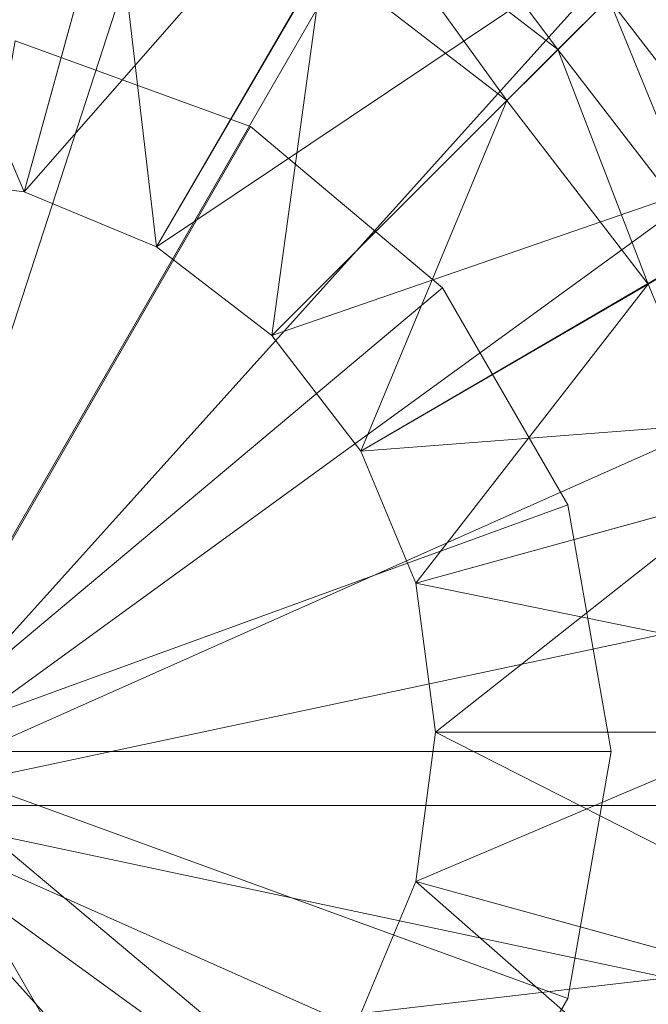
# Model space of a CAD drawing. Units: metres. Extents: x -102 to 340, y -309 to 125.
# Drawn here: x -69 to -69, y -18 to -18 of the extents above; entities that cross this region are included whole.
import ezdxf

# ---------------------------------------------------------------- set-up
doc = ezdxf.new("R2010")
doc.units = ezdxf.units.M
doc.header["$LTSCALE"] = 0.635
doc.layers.add('TEKNIIKKA', color=7, linetype='Continuous')

# ---------------------------------------------------------------- blocks, each defined once
blk = doc.blocks.new('Group-243-1')
at = {"color": 252, "linetype": 'Continuous', "lineweight": 5, "transparency": 33554687}
for points in [[(-68.877042, -18.368663, 0.000159), (-68.913627, -18.020581, 0.000159), (-68.840457, -18.020581, 0.000159)], [(-68.877042, -18.368663, 0.01276), (-68.840457, -18.020581, 0.01276), (-68.913627, -18.020581, 0.01276)], [(-68.877042, -18.368663, 0.000159), (-68.840457, -18.020581, 0.000159), (-68.768886, -18.035793, 0.000159)], [(-68.877042, -18.368663, 0.01276), (-68.768886, -18.035793, 0.01276), (-68.840457, -18.020581, 0.01276)], [(-68.877042, -18.368663, 0.000159), (-68.768886, -18.035793, 0.000159), (-68.702042, -18.065554, 0.000159)], [(-68.877042, -18.368663, 0.01276), (-68.702042, -18.065554, 0.01276), (-68.768886, -18.035793, 0.01276)], [(-68.877042, -18.368663, 0.000159), (-68.702042, -18.065554, 0.000159), (-68.642846, -18.108563, 0.000159)], [(-68.877042, -18.368663, 0.01276), (-68.642846, -18.108563, 0.01276), (-68.702042, -18.065554, 0.01276)], [(-68.877042, -18.368663, 0.000159), (-68.642846, -18.108563, 0.000159), (-68.593886, -18.162938, 0.000159)], [(-68.877042, -18.368663, 0.01276), (-68.593886, -18.162938, 0.01276), (-68.642846, -18.108563, 0.01276)], [(-68.877042, -18.368663, 0.000159), (-68.593886, -18.162938, 0.000159), (-68.557301, -18.226305, 0.000159)], [(-68.877042, -18.368663, 0.01276), (-68.557301, -18.226305, 0.01276), (-68.593886, -18.162938, 0.01276)], [(-68.877042, -18.368663, 0.000159), (-68.557301, -18.226305, 0.000159), (-68.53469, -18.295894, 0.000159)], [(-68.877042, -18.368663, 0.01276), (-68.53469, -18.295894, 0.01276), (-68.557301, -18.226305, 0.01276)], [(-68.877042, -18.368663, 0.000159), (-68.53469, -18.295894, 0.000159), (-68.527042, -18.368663, 0.000159)], [(-68.877042, -18.368663, 0.01276), (-68.527042, -18.368663, 0.01276), (-68.53469, -18.295894, 0.01276)], [(-68.877042, -18.368663, 0.000159), (-68.840457, -18.716746, 0.000159), (-68.913626, -18.716746, 0.000159)], [(-68.877042, -18.368663, 0.01276), (-68.913626, -18.716746, 0.01276), (-68.840457, -18.716746, 0.01276)], [(-68.877042, -18.368663, 0.000159), (-68.768886, -18.701533, 0.000159), (-68.840457, -18.716746, 0.000159)], [(-68.877042, -18.368663, 0.000159), (-68.702041, -18.671772, 0.000159), (-68.768886, -18.701533, 0.000159)], [(-68.877042, -18.368663, 0.000159), (-68.642846, -18.628764, 0.000159), (-68.702041, -18.671772, 0.000159)], [(-68.877042, -18.368663, 0.000159), (-68.593886, -18.574388, 0.000159), (-68.642846, -18.628764, 0.000159)], [(-68.877042, -18.368663, 0.000159), (-68.557301, -18.511021, 0.000159), (-68.593886, -18.574388, 0.000159)], [(-68.877042, -18.368663, 0.000159), (-68.53469, -18.441432, 0.000159), (-68.557301, -18.511021, 0.000159)], [(-68.877042, -18.368663, 0.000159), (-68.527042, -18.368663, 0.000159), (-68.53469, -18.441432, 0.000159)], [(-68.877042, -18.368663, 0.01276), (-68.840457, -18.716746, 0.01276), (-68.768886, -18.701533, 0.01276)], [(-68.877042, -18.368663, 0.01276), (-68.768886, -18.701533, 0.01276), (-68.702041, -18.671772, 0.01276)], [(-68.877042, -18.368663, 0.01276), (-68.702041, -18.671772, 0.01276), (-68.642846, -18.628764, 0.01276)], [(-68.877042, -18.368663, 0.01276), (-68.642846, -18.628764, 0.01276), (-68.593886, -18.574388, 0.01276)], [(-68.877042, -18.368663, 0.01276), (-68.593886, -18.574388, 0.01276), (-68.557301, -18.511021, 0.01276)], [(-68.877042, -18.368663, 0.01276), (-68.557301, -18.511021, 0.01276), (-68.53469, -18.441432, 0.01276)], [(-68.877042, -18.368663, 0.01276), (-68.53469, -18.441432, 0.01276), (-68.527042, -18.368663, 0.01276)]]:
    blk.add_3dface(points, dxfattribs=at)
at = {"color": 178, "linetype": 'Continuous', "lineweight": 5, "transparency": 33554687}
for points in [[(-68.876167, -18.338617, -0.445443), (-68.876167, -18.304868, -0.450636), (-68.860127, -18.307002, -0.450636)], [(-68.860127, -18.307002, -0.450636), (-68.869095, -18.339548, -0.445443), (-68.876167, -18.338617, -0.445443)], [(-68.869095, -18.339548, -0.445443), (-68.860127, -18.307002, -0.450636), (-68.845814, -18.313004, -0.450636)], [(-68.845814, -18.313004, -0.450636), (-68.862827, -18.342158, -0.445443), (-68.869095, -18.339548, -0.445443)], [(-68.862827, -18.342158, -0.445443), (-68.845814, -18.313004, -0.450636), (-68.833485, -18.322512, -0.450636)], [(-68.876167, -18.322857, -0.417806), (-68.876167, -18.338617, -0.423005), (-68.869095, -18.339548, -0.423005)], [(-68.869095, -18.339548, -0.423005), (-68.864904, -18.324343, -0.417806), (-68.876167, -18.322857, -0.417806)], [(-68.833485, -18.322512, -0.450636), (-68.857348, -18.346375, -0.445443), (-68.862827, -18.342158, -0.445443)], [(-68.857348, -18.346375, -0.445443), (-68.833485, -18.322512, -0.450636), (-68.823977, -18.334841, -0.450636)], [(-68.851442, -18.322605, -0.417825), (-68.853176, -18.325563, -0.417816), (-68.843776, -18.332804, -0.417816)], [(-68.843776, -18.332804, -0.417816), (-68.841352, -18.33038, -0.417825), (-68.851442, -18.322605, -0.417825)], [(-68.864904, -18.324343, -0.417806), (-68.869095, -18.339548, -0.423005), (-68.862827, -18.342158, -0.423005)], [(-68.862827, -18.342158, -0.423005), (-68.854905, -18.328513, -0.417806), (-68.864904, -18.324343, -0.417806)], [(-68.853176, -18.325563, -0.417816), (-68.854905, -18.328513, -0.417806), (-68.846194, -18.335221, -0.417806)], [(-68.846194, -18.335221, -0.417806), (-68.843776, -18.332804, -0.417816), (-68.853176, -18.325563, -0.417816)], [(-68.838919, -18.327946, -0.417832), (-68.841352, -18.33038, -0.417825), (-68.833578, -18.340469, -0.417825)], [(-68.854905, -18.328513, -0.417806), (-68.862827, -18.342158, -0.423005), (-68.857348, -18.346375, -0.423005)], [(-68.857348, -18.346375, -0.423005), (-68.846194, -18.335221, -0.417806), (-68.854905, -18.328513, -0.417806)], [(-68.841352, -18.33038, -0.417825), (-68.843776, -18.332804, -0.417816), (-68.836536, -18.342203, -0.417816)], [(-68.836536, -18.342203, -0.417816), (-68.833578, -18.340469, -0.417825), (-68.841352, -18.33038, -0.417825)], [(-68.843776, -18.332804, -0.417816), (-68.846194, -18.335221, -0.417806), (-68.839486, -18.343932, -0.417806)], [(-68.839486, -18.343932, -0.417806), (-68.836536, -18.342203, -0.417816), (-68.843776, -18.332804, -0.417816)], [(-68.823977, -18.334841, -0.450636), (-68.853131, -18.351854, -0.445443), (-68.857348, -18.346375, -0.445443)], [(-68.853131, -18.351854, -0.445443), (-68.823977, -18.334841, -0.450636), (-68.817975, -18.349155, -0.450636)], [(-68.846194, -18.335221, -0.417806), (-68.857348, -18.346375, -0.423005), (-68.853131, -18.351854, -0.423005)], [(-68.853131, -18.351854, -0.423005), (-68.839486, -18.343932, -0.417806), (-68.846194, -18.335221, -0.417806)], [(-68.876167, -18.338617, -0.441703), (-68.876167, -18.338617, -0.445443), (-68.869095, -18.339548, -0.445443)], [(-68.869095, -18.339548, -0.445443), (-68.869095, -18.339548, -0.441703), (-68.876167, -18.338617, -0.441703)], [(-68.876167, -18.338617, -0.437964), (-68.876167, -18.338617, -0.441703), (-68.869095, -18.339548, -0.441703)], [(-68.869095, -18.339548, -0.441703), (-68.869095, -18.339548, -0.437964), (-68.876167, -18.338617, -0.437964)], [(-68.876167, -18.338617, -0.434224), (-68.876167, -18.338617, -0.437964), (-68.869095, -18.339548, -0.437964)], [(-68.869095, -18.339548, -0.437964), (-68.869095, -18.339548, -0.434224), (-68.876167, -18.338617, -0.434224)], [(-68.876167, -18.338617, -0.430484), (-68.876167, -18.338617, -0.434224), (-68.869095, -18.339548, -0.434224)], [(-68.869095, -18.339548, -0.434224), (-68.869095, -18.339548, -0.430484), (-68.876167, -18.338617, -0.430484)], [(-68.876167, -18.338617, -0.426744), (-68.876167, -18.338617, -0.430484), (-68.869095, -18.339548, -0.430484)], [(-68.869095, -18.339548, -0.430484), (-68.869095, -18.339548, -0.426744), (-68.876167, -18.338617, -0.426744)], [(-68.876167, -18.338617, -0.423005), (-68.876167, -18.338617, -0.426744), (-68.869095, -18.339548, -0.426744)], [(-68.869095, -18.339548, -0.426744), (-68.869095, -18.339548, -0.423005), (-68.876167, -18.338617, -0.423005)], [(-68.869095, -18.339548, -0.441703), (-68.869095, -18.339548, -0.445443), (-68.862827, -18.342158, -0.445443)], [(-68.862827, -18.342158, -0.445443), (-68.862827, -18.342158, -0.441703), (-68.869095, -18.339548, -0.441703)], [(-68.869095, -18.339548, -0.437964), (-68.869095, -18.339548, -0.441703), (-68.862827, -18.342158, -0.441703)], [(-68.862827, -18.342158, -0.441703), (-68.862827, -18.342158, -0.437964), (-68.869095, -18.339548, -0.437964)], [(-68.869095, -18.339548, -0.434224), (-68.869095, -18.339548, -0.437964), (-68.862827, -18.342158, -0.437964)], [(-68.862827, -18.342158, -0.437964), (-68.862827, -18.342158, -0.434224), (-68.869095, -18.339548, -0.434224)], [(-68.869095, -18.339548, -0.430484), (-68.869095, -18.339548, -0.434224), (-68.862827, -18.342158, -0.434224)], [(-68.862827, -18.342158, -0.434224), (-68.862827, -18.342158, -0.430484), (-68.869095, -18.339548, -0.430484)], [(-68.869095, -18.339548, -0.426744), (-68.869095, -18.339548, -0.430484), (-68.862827, -18.342158, -0.430484)], [(-68.862827, -18.342158, -0.430484), (-68.862827, -18.342158, -0.426744), (-68.869095, -18.339548, -0.426744)], [(-68.869095, -18.339548, -0.423005), (-68.869095, -18.339548, -0.426744), (-68.862827, -18.342158, -0.426744)], [(-68.862827, -18.342158, -0.426744), (-68.862827, -18.342158, -0.423005), (-68.869095, -18.339548, -0.423005)], [(-68.862827, -18.342158, -0.441703), (-68.862827, -18.342158, -0.445443), (-68.857348, -18.346375, -0.445443)], [(-68.857348, -18.346375, -0.445443), (-68.857348, -18.346375, -0.441703), (-68.862827, -18.342158, -0.441703)], [(-68.862827, -18.342158, -0.437964), (-68.862827, -18.342158, -0.441703), (-68.857348, -18.346375, -0.441703)], [(-68.857348, -18.346375, -0.441703), (-68.857348, -18.346375, -0.437964), (-68.862827, -18.342158, -0.437964)], [(-68.862827, -18.342158, -0.434224), (-68.862827, -18.342158, -0.437964), (-68.857348, -18.346375, -0.437964)], [(-68.857348, -18.346375, -0.437964), (-68.857348, -18.346375, -0.434224), (-68.862827, -18.342158, -0.434224)], [(-68.862827, -18.342158, -0.430484), (-68.862827, -18.342158, -0.434224), (-68.857348, -18.346375, -0.434224)], [(-68.857348, -18.346375, -0.434224), (-68.857348, -18.346375, -0.430484), (-68.862827, -18.342158, -0.430484)], [(-68.862827, -18.342158, -0.426744), (-68.862827, -18.342158, -0.430484), (-68.857348, -18.346375, -0.430484)], [(-68.857348, -18.346375, -0.430484), (-68.857348, -18.346375, -0.426744), (-68.862827, -18.342158, -0.426744)], [(-68.862827, -18.342158, -0.423005), (-68.862827, -18.342158, -0.426744), (-68.857348, -18.346375, -0.426744)], [(-68.857348, -18.346375, -0.426744), (-68.857348, -18.346375, -0.423005), (-68.862827, -18.342158, -0.423005)], [(-68.836536, -18.342203, -0.417816), (-68.839486, -18.343932, -0.417806), (-68.835316, -18.353931, -0.417806)], [(-68.839486, -18.343932, -0.417806), (-68.853131, -18.351854, -0.423005), (-68.85052, -18.358123, -0.423005)], [(-68.85052, -18.358123, -0.423005), (-68.835316, -18.353931, -0.417806), (-68.839486, -18.343932, -0.417806)], [(-68.857348, -18.346375, -0.441703), (-68.857348, -18.346375, -0.445443), (-68.853131, -18.351854, -0.445443)], [(-68.853131, -18.351854, -0.445443), (-68.853131, -18.351854, -0.441703), (-68.857348, -18.346375, -0.441703)], [(-68.857348, -18.346375, -0.437964), (-68.857348, -18.346375, -0.441703), (-68.853131, -18.351854, -0.441703)], [(-68.853131, -18.351854, -0.441703), (-68.853131, -18.351854, -0.437964), (-68.857348, -18.346375, -0.437964)], [(-68.857348, -18.346375, -0.434224), (-68.857348, -18.346375, -0.437964), (-68.853131, -18.351854, -0.437964)], [(-68.853131, -18.351854, -0.437964), (-68.853131, -18.351854, -0.434224), (-68.857348, -18.346375, -0.434224)], [(-68.857348, -18.346375, -0.430484), (-68.857348, -18.346375, -0.434224), (-68.853131, -18.351854, -0.434224)], [(-68.853131, -18.351854, -0.434224), (-68.853131, -18.351854, -0.430484), (-68.857348, -18.346375, -0.430484)], [(-68.857348, -18.346375, -0.426744), (-68.857348, -18.346375, -0.430484), (-68.853131, -18.351854, -0.430484)], [(-68.853131, -18.351854, -0.430484), (-68.853131, -18.351854, -0.426744), (-68.857348, -18.346375, -0.426744)], [(-68.857348, -18.346375, -0.423005), (-68.857348, -18.346375, -0.426744), (-68.853131, -18.351854, -0.426744)], [(-68.853131, -18.351854, -0.426744), (-68.853131, -18.351854, -0.423005), (-68.857348, -18.346375, -0.423005)], [(-68.817975, -18.349155, -0.450636), (-68.85052, -18.358123, -0.445443), (-68.853131, -18.351854, -0.445443)], [(-68.85052, -18.358123, -0.445443), (-68.817975, -18.349155, -0.450636), (-68.815841, -18.365194, -0.450636)], [(-68.853131, -18.351854, -0.441703), (-68.853131, -18.351854, -0.445443), (-68.85052, -18.358123, -0.445443)], [(-68.85052, -18.358123, -0.445443), (-68.85052, -18.358123, -0.441703), (-68.853131, -18.351854, -0.441703)], [(-68.853131, -18.351854, -0.437964), (-68.853131, -18.351854, -0.441703), (-68.85052, -18.358123, -0.441703)], [(-68.85052, -18.358123, -0.441703), (-68.85052, -18.358123, -0.437964), (-68.853131, -18.351854, -0.437964)], [(-68.853131, -18.351854, -0.434224), (-68.853131, -18.351854, -0.437964), (-68.85052, -18.358123, -0.437964)], [(-68.85052, -18.358123, -0.437964), (-68.85052, -18.358123, -0.434224), (-68.853131, -18.351854, -0.434224)], [(-68.853131, -18.351854, -0.430484), (-68.853131, -18.351854, -0.434224), (-68.85052, -18.358123, -0.434224)], [(-68.85052, -18.358123, -0.434224), (-68.85052, -18.358123, -0.430484), (-68.853131, -18.351854, -0.430484)], [(-68.853131, -18.351854, -0.426744), (-68.853131, -18.351854, -0.430484), (-68.85052, -18.358123, -0.430484)], [(-68.85052, -18.358123, -0.430484), (-68.85052, -18.358123, -0.426744), (-68.853131, -18.351854, -0.426744)], [(-68.853131, -18.351854, -0.423005), (-68.853131, -18.351854, -0.426744), (-68.85052, -18.358123, -0.426744)], [(-68.85052, -18.358123, -0.426744), (-68.85052, -18.358123, -0.423005), (-68.853131, -18.351854, -0.423005)], [(-68.835316, -18.353931, -0.417806), (-68.85052, -18.358123, -0.423005), (-68.84959, -18.365194, -0.423005)], [(-68.84959, -18.365194, -0.423005), (-68.83383, -18.365194, -0.417806), (-68.835316, -18.353931, -0.417806)], [(-68.815841, -18.365194, -0.450636), (-68.84959, -18.365194, -0.445443), (-68.85052, -18.358123, -0.445443)], [(-68.85052, -18.358123, -0.441703), (-68.85052, -18.358123, -0.445443), (-68.84959, -18.365194, -0.445443)], [(-68.84959, -18.365194, -0.445443), (-68.84959, -18.365194, -0.441703), (-68.85052, -18.358123, -0.441703)], [(-68.85052, -18.358123, -0.437964), (-68.85052, -18.358123, -0.441703), (-68.84959, -18.365194, -0.441703)], [(-68.84959, -18.365194, -0.441703), (-68.84959, -18.365194, -0.437964), (-68.85052, -18.358123, -0.437964)], [(-68.85052, -18.358123, -0.434224), (-68.85052, -18.358123, -0.437964), (-68.84959, -18.365194, -0.437964)], [(-68.84959, -18.365194, -0.437964), (-68.84959, -18.365194, -0.434224), (-68.85052, -18.358123, -0.434224)], [(-68.85052, -18.358123, -0.430484), (-68.85052, -18.358123, -0.434224), (-68.84959, -18.365194, -0.434224)], [(-68.84959, -18.365194, -0.434224), (-68.84959, -18.365194, -0.430484), (-68.85052, -18.358123, -0.430484)], [(-68.85052, -18.358123, -0.426744), (-68.85052, -18.358123, -0.430484), (-68.84959, -18.365194, -0.430484)], [(-68.84959, -18.365194, -0.430484), (-68.84959, -18.365194, -0.426744), (-68.85052, -18.358123, -0.426744)], [(-68.85052, -18.358123, -0.423005), (-68.85052, -18.358123, -0.426744), (-68.84959, -18.365194, -0.426744)], [(-68.84959, -18.365194, -0.426744), (-68.84959, -18.365194, -0.423005), (-68.85052, -18.358123, -0.423005)], [(-68.817975, -18.381234, -0.450636), (-68.85052, -18.372266, -0.445443), (-68.84959, -18.365194, -0.445443)], [(-68.84959, -18.365194, -0.441703), (-68.84959, -18.365194, -0.445443), (-68.85052, -18.372266, -0.445443)], [(-68.85052, -18.372266, -0.445443), (-68.85052, -18.372266, -0.441703), (-68.84959, -18.365194, -0.441703)], [(-68.84959, -18.365194, -0.437964), (-68.84959, -18.365194, -0.441703), (-68.85052, -18.372266, -0.441703)], [(-68.85052, -18.372266, -0.441703), (-68.85052, -18.372266, -0.437964), (-68.84959, -18.365194, -0.437964)], [(-68.84959, -18.365194, -0.434224), (-68.84959, -18.365194, -0.437964), (-68.85052, -18.372266, -0.437964)], [(-68.85052, -18.372266, -0.437964), (-68.85052, -18.372266, -0.434224), (-68.84959, -18.365194, -0.434224)], [(-68.84959, -18.365194, -0.430484), (-68.84959, -18.365194, -0.434224), (-68.85052, -18.372266, -0.434224)], [(-68.85052, -18.372266, -0.434224), (-68.85052, -18.372266, -0.430484), (-68.84959, -18.365194, -0.430484)], [(-68.84959, -18.365194, -0.426744), (-68.84959, -18.365194, -0.430484), (-68.85052, -18.372266, -0.430484)], [(-68.85052, -18.372266, -0.430484), (-68.85052, -18.372266, -0.426744), (-68.84959, -18.365194, -0.426744)], [(-68.84959, -18.365194, -0.423005), (-68.84959, -18.365194, -0.426744), (-68.85052, -18.372266, -0.426744)], [(-68.85052, -18.372266, -0.426744), (-68.85052, -18.372266, -0.423005), (-68.84959, -18.365194, -0.423005)], [(-68.83383, -18.365194, -0.417806), (-68.84959, -18.365194, -0.423005), (-68.85052, -18.372266, -0.423005)], [(-68.85052, -18.372266, -0.423005), (-68.835316, -18.376458, -0.417806), (-68.83383, -18.365194, -0.417806)], [(-68.84959, -18.365194, -0.445443), (-68.815841, -18.365194, -0.450636), (-68.817975, -18.381234, -0.450636)], [(-68.823977, -18.395548, -0.450636), (-68.853131, -18.378534, -0.445443), (-68.85052, -18.372266, -0.445443)], [(-68.85052, -18.372266, -0.441703), (-68.85052, -18.372266, -0.445443), (-68.853131, -18.378534, -0.445443)], [(-68.853131, -18.378534, -0.445443), (-68.853131, -18.378534, -0.441703), (-68.85052, -18.372266, -0.441703)], [(-68.85052, -18.372266, -0.437964), (-68.85052, -18.372266, -0.441703), (-68.853131, -18.378534, -0.441703)], [(-68.853131, -18.378534, -0.441703), (-68.853131, -18.378534, -0.437964), (-68.85052, -18.372266, -0.437964)], [(-68.85052, -18.372266, -0.434224), (-68.85052, -18.372266, -0.437964), (-68.853131, -18.378534, -0.437964)], [(-68.853131, -18.378534, -0.437964), (-68.853131, -18.378534, -0.434224), (-68.85052, -18.372266, -0.434224)], [(-68.85052, -18.372266, -0.430484), (-68.85052, -18.372266, -0.434224), (-68.853131, -18.378534, -0.434224)], [(-68.853131, -18.378534, -0.434224), (-68.853131, -18.378534, -0.430484), (-68.85052, -18.372266, -0.430484)], [(-68.85052, -18.372266, -0.426744), (-68.85052, -18.372266, -0.430484), (-68.853131, -18.378534, -0.430484)], [(-68.853131, -18.378534, -0.430484), (-68.853131, -18.378534, -0.426744), (-68.85052, -18.372266, -0.426744)], [(-68.85052, -18.372266, -0.423005), (-68.85052, -18.372266, -0.426744), (-68.853131, -18.378534, -0.426744)], [(-68.853131, -18.378534, -0.426744), (-68.853131, -18.378534, -0.423005), (-68.85052, -18.372266, -0.423005)], [(-68.835316, -18.376458, -0.417806), (-68.85052, -18.372266, -0.423005), (-68.853131, -18.378534, -0.423005)], [(-68.85052, -18.372266, -0.445443), (-68.817975, -18.381234, -0.450636), (-68.823977, -18.395548, -0.450636)], [(-68.853131, -18.378534, -0.423005), (-68.839486, -18.386457, -0.417806), (-68.835316, -18.376458, -0.417806)]]:
    blk.add_3dface(points, dxfattribs=at)
at = {"color": 253, "linetype": 'Continuous', "lineweight": 5, "transparency": 33554687}
for points in [[(-68.875478, -18.366111, -0.438297), (-68.869533, -18.332397, -0.438297), (-68.858361, -18.336463, -0.438297)], [(-68.875478, -18.366111, 0.000577), (-68.858361, -18.336463, 0.000577), (-68.869533, -18.332397, 0.000577)], [(-68.858361, -18.336463, -0.438297), (-68.869533, -18.332397, -0.350522), (-68.858361, -18.336463, -0.350522)], [(-68.858361, -18.336463, -0.438297), (-68.869533, -18.332397, -0.438297), (-68.869533, -18.332397, -0.350522)], [(-68.858361, -18.336463, -0.350522), (-68.869533, -18.332397, -0.262747), (-68.858361, -18.336463, -0.262747)], [(-68.858361, -18.336463, -0.350522), (-68.869533, -18.332397, -0.350522), (-68.869533, -18.332397, -0.262747)], [(-68.858361, -18.336463, -0.262747), (-68.869533, -18.332397, -0.174972), (-68.858361, -18.336463, -0.174972)], [(-68.858361, -18.336463, -0.262747), (-68.869533, -18.332397, -0.262747), (-68.869533, -18.332397, -0.174972)], [(-68.858361, -18.336463, -0.174972), (-68.869533, -18.332397, -0.087197), (-68.858361, -18.336463, -0.087197)], [(-68.858361, -18.336463, -0.174972), (-68.869533, -18.332397, -0.174972), (-68.869533, -18.332397, -0.087197)], [(-68.858361, -18.336463, -0.087197), (-68.869533, -18.332397, 0.000577), (-68.858361, -18.336463, 0.000577)], [(-68.858361, -18.336463, -0.087197), (-68.869533, -18.332397, -0.087197), (-68.869533, -18.332397, 0.000577)], [(-68.875478, -18.366111, -0.438297), (-68.858361, -18.336463, -0.438297), (-68.849253, -18.344106, -0.438297)], [(-68.875478, -18.366111, 0.000577), (-68.849253, -18.344106, 0.000577), (-68.858361, -18.336463, 0.000577)], [(-68.849253, -18.344106, -0.438297), (-68.858361, -18.336463, -0.350522), (-68.849253, -18.344106, -0.350522)], [(-68.849253, -18.344106, -0.438297), (-68.858361, -18.336463, -0.438297), (-68.858361, -18.336463, -0.350522)], [(-68.849253, -18.344106, -0.350522), (-68.858361, -18.336463, -0.262747), (-68.849253, -18.344106, -0.262747)], [(-68.849253, -18.344106, -0.350522), (-68.858361, -18.336463, -0.350522), (-68.858361, -18.336463, -0.262747)], [(-68.849253, -18.344106, -0.262747), (-68.858361, -18.336463, -0.174972), (-68.849253, -18.344106, -0.174972)], [(-68.849253, -18.344106, -0.262747), (-68.858361, -18.336463, -0.262747), (-68.858361, -18.336463, -0.174972)], [(-68.849253, -18.344106, -0.174972), (-68.858361, -18.336463, -0.087197), (-68.849253, -18.344106, -0.087197)], [(-68.849253, -18.344106, -0.174972), (-68.858361, -18.336463, -0.174972), (-68.858361, -18.336463, -0.087197)], [(-68.849253, -18.344106, -0.087197), (-68.858361, -18.336463, 0.000577), (-68.849253, -18.344106, 0.000577)], [(-68.849253, -18.344106, -0.087197), (-68.858361, -18.336463, -0.087197), (-68.858361, -18.336463, 0.000577)], [(-68.875478, -18.366111, -0.438297), (-68.849253, -18.344106, -0.438297), (-68.843309, -18.354402, -0.438297)], [(-68.875478, -18.366111, 0.000577), (-68.843309, -18.354402, 0.000577), (-68.849253, -18.344106, 0.000577)], [(-68.843309, -18.354402, -0.438297), (-68.849253, -18.344106, -0.350522), (-68.843309, -18.354402, -0.350522)], [(-68.843309, -18.354402, -0.438297), (-68.849253, -18.344106, -0.438297), (-68.849253, -18.344106, -0.350522)], [(-68.843309, -18.354402, -0.350522), (-68.849253, -18.344106, -0.262747), (-68.843309, -18.354402, -0.262747)], [(-68.843309, -18.354402, -0.350522), (-68.849253, -18.344106, -0.350522), (-68.849253, -18.344106, -0.262747)], [(-68.843309, -18.354402, -0.262747), (-68.849253, -18.344106, -0.174972), (-68.843309, -18.354402, -0.174972)], [(-68.843309, -18.354402, -0.262747), (-68.849253, -18.344106, -0.262747), (-68.849253, -18.344106, -0.174972)], [(-68.843309, -18.354402, -0.174972), (-68.849253, -18.344106, -0.087197), (-68.843309, -18.354402, -0.087197)], [(-68.843309, -18.354402, -0.174972), (-68.849253, -18.344106, -0.174972), (-68.849253, -18.344106, -0.087197)], [(-68.843309, -18.354402, -0.087197), (-68.849253, -18.344106, 0.000577), (-68.843309, -18.354402, 0.000577)], [(-68.843309, -18.354402, -0.087197), (-68.849253, -18.344106, -0.087197), (-68.849253, -18.344106, 0.000577)], [(-68.875478, -18.366111, -0.438297), (-68.843309, -18.354402, -0.438297), (-68.841244, -18.366111, -0.438297)], [(-68.875478, -18.366111, 0.000577), (-68.841244, -18.366111, 0.000577), (-68.843309, -18.354402, 0.000577)], [(-68.841244, -18.366111, -0.438297), (-68.843309, -18.354402, -0.350522), (-68.841244, -18.366111, -0.350522)], [(-68.841244, -18.366111, -0.438297), (-68.843309, -18.354402, -0.438297), (-68.843309, -18.354402, -0.350522)], [(-68.841244, -18.366111, -0.350522), (-68.843309, -18.354402, -0.262747), (-68.841244, -18.366111, -0.262747)], [(-68.841244, -18.366111, -0.350522), (-68.843309, -18.354402, -0.350522), (-68.843309, -18.354402, -0.262747)], [(-68.841244, -18.366111, -0.262747), (-68.843309, -18.354402, -0.174972), (-68.841244, -18.366111, -0.174972)], [(-68.841244, -18.366111, -0.262747), (-68.843309, -18.354402, -0.262747), (-68.843309, -18.354402, -0.174972)], [(-68.841244, -18.366111, -0.174972), (-68.843309, -18.354402, -0.087197), (-68.841244, -18.366111, -0.087197)], [(-68.841244, -18.366111, -0.174972), (-68.843309, -18.354402, -0.174972), (-68.843309, -18.354402, -0.087197)], [(-68.841244, -18.366111, -0.087197), (-68.843309, -18.354402, 0.000577), (-68.841244, -18.366111, 0.000577)], [(-68.841244, -18.366111, -0.087197), (-68.843309, -18.354402, -0.087197), (-68.843309, -18.354402, 0.000577)], [(-68.875478, -18.366111, -0.438297), (-68.858361, -18.395758, -0.438297), (-68.869533, -18.399824, -0.438297)], [(-68.875478, -18.366111, -0.438297), (-68.849253, -18.388116, -0.438297), (-68.858361, -18.395758, -0.438297)], [(-68.875478, -18.366111, -0.438297), (-68.843309, -18.377819, -0.438297), (-68.849253, -18.388116, -0.438297)], [(-68.875478, -18.366111, -0.438297), (-68.841244, -18.366111, -0.438297), (-68.843309, -18.377819, -0.438297)], [(-68.875478, -18.366111, 0.000577), (-68.869533, -18.399824, 0.000577), (-68.858361, -18.395758, 0.000577)], [(-68.875478, -18.366111, 0.000577), (-68.858361, -18.395758, 0.000577), (-68.849253, -18.388116, 0.000577)], [(-68.875478, -18.366111, 0.000577), (-68.849253, -18.388116, 0.000577), (-68.843309, -18.377819, 0.000577)], [(-68.875478, -18.366111, 0.000577), (-68.843309, -18.377819, 0.000577), (-68.841244, -18.366111, 0.000577)], [(-68.843309, -18.377819, -0.438297), (-68.841244, -18.366111, -0.350522), (-68.843309, -18.377819, -0.350522)], [(-68.843309, -18.377819, -0.438297), (-68.841244, -18.366111, -0.438297), (-68.841244, -18.366111, -0.350522)], [(-68.843309, -18.377819, -0.350522), (-68.841244, -18.366111, -0.262747), (-68.843309, -18.377819, -0.262747)], [(-68.843309, -18.377819, -0.350522), (-68.841244, -18.366111, -0.350522), (-68.841244, -18.366111, -0.262747)], [(-68.843309, -18.377819, -0.262747), (-68.841244, -18.366111, -0.174972), (-68.843309, -18.377819, -0.174972)], [(-68.843309, -18.377819, -0.262747), (-68.841244, -18.366111, -0.262747), (-68.841244, -18.366111, -0.174972)], [(-68.843309, -18.377819, -0.174972), (-68.841244, -18.366111, -0.087197), (-68.843309, -18.377819, -0.087197)], [(-68.843309, -18.377819, -0.174972), (-68.841244, -18.366111, -0.174972), (-68.841244, -18.366111, -0.087197)], [(-68.843309, -18.377819, -0.087197), (-68.841244, -18.366111, 0.000577), (-68.843309, -18.377819, 0.000577)], [(-68.843309, -18.377819, -0.087197), (-68.841244, -18.366111, -0.087197), (-68.841244, -18.366111, 0.000577)], [(-68.849253, -18.388116, -0.438297), (-68.843309, -18.377819, -0.350522), (-68.849253, -18.388116, -0.350522)], [(-68.849253, -18.388116, -0.438297), (-68.843309, -18.377819, -0.438297), (-68.843309, -18.377819, -0.350522)], [(-68.849253, -18.388116, -0.350522), (-68.843309, -18.377819, -0.262747), (-68.849253, -18.388116, -0.262747)], [(-68.849253, -18.388116, -0.350522), (-68.843309, -18.377819, -0.350522), (-68.843309, -18.377819, -0.262747)], [(-68.849253, -18.388116, -0.262747), (-68.843309, -18.377819, -0.174972), (-68.849253, -18.388116, -0.174972)], [(-68.849253, -18.388116, -0.262747), (-68.843309, -18.377819, -0.262747), (-68.843309, -18.377819, -0.174972)], [(-68.849253, -18.388116, -0.174972), (-68.843309, -18.377819, -0.087197), (-68.849253, -18.388116, -0.087197)], [(-68.849253, -18.388116, -0.174972), (-68.843309, -18.377819, -0.174972), (-68.843309, -18.377819, -0.087197)], [(-68.849253, -18.388116, -0.087197), (-68.843309, -18.377819, 0.000577), (-68.849253, -18.388116, 0.000577)], [(-68.849253, -18.388116, -0.087197), (-68.843309, -18.377819, -0.087197), (-68.843309, -18.377819, 0.000577)]]:
    blk.add_3dface(points, dxfattribs=at)
blk = doc.blocks.new('Group-244-1')
at = {"color": 7, "transparency": 33554687}
blk.add_blockref('Group-243-1', (0, 0), dxfattribs=at)
blk = doc.blocks.new('Group-245-1')
at = {"color": 7, "transparency": 33554687}
blk.add_blockref('Group-244-1', (0, 0), dxfattribs=at)

msp = doc.modelspace()

# ---------------------------------------------------------------- block references
at = {"layer": 'TEKNIIKKA', "color": 7, "transparency": 33554687}
msp.add_blockref('Group-245-1', (0.210079, 0.148715), dxfattribs=at)

doc.saveas('drawing.dxf')
